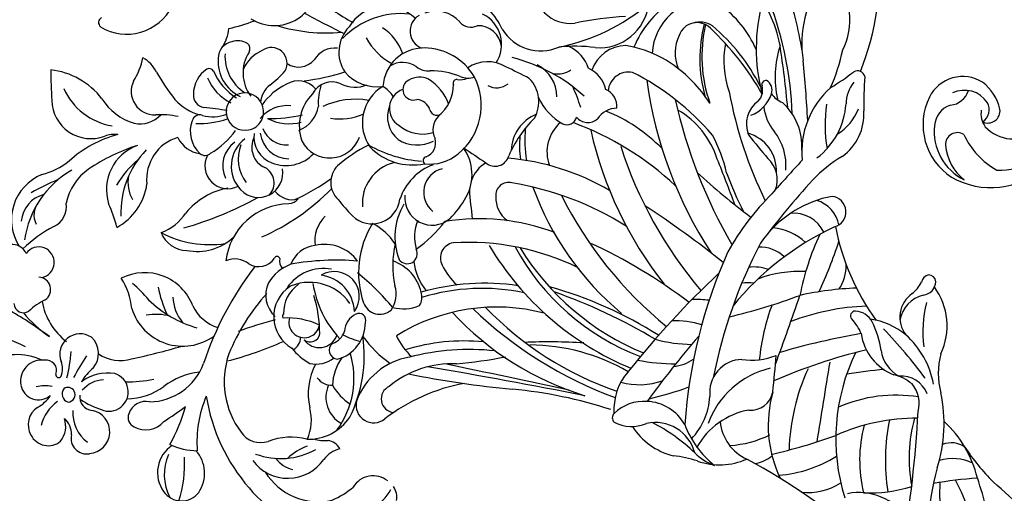
# Model space of a CAD drawing. Units: millimetres. Extents: x 2119 to 7465, y 2928 to 5448.
# Drawn here: x 4272 to 4517, y 4571 to 4689 of the extents above; entities that cross this region are included whole.
import ezdxf

# ---------------------------------------------------------------- set-up
doc = ezdxf.new("R2010")
doc.units = ezdxf.units.MM
doc.linetypes.add('DOT', pattern=[6.35, 0, -6.35])
doc.layers.add('A-04.尺寸標註', color=4, linetype='Continuous')
doc.layers.add('H-08.木作(細線)', color=8, linetype='Continuous')
doc.styles.add('新細明體', font='PMingLiU.ttf')
doc.dimstyles.new('6', dxfattribs={"dimtxt": 15, "dimasz": 4.5, "dimexe": 3, "dimexo": 3, "dimgap": 1.8, "dimtad": 2, "dimdec": 0, "dimtxsty": '新細明體', "dimblk": 'ARCHTICK', "dimcen": 5, "dimclrd": 8, "dimclre": 8, "dimclrt": 4, "dimadec": 0, "dimazin": 0, "dimtfac": 1, "dimtdec": 0, "dimtix": 1, "dimtmove": 2, "dimatfit": 3, "dimldrblk": 'OPEN90', "dimfxl": 1.25, "dimlwd": 9, "dimlwe": 9, "dimarcsym": 0})

# ---------------------------------------------------------------- blocks, each defined once
blk = doc.blocks.new('_ArchTick')
at = {"color": 0, "linetype": 'ByBlock', "const_width": 0.15}
blk.add_lwpolyline([(-0.5, -0.5), (0.5, 0.5)], dxfattribs=at)
blk = doc.blocks.new('*D57')
at = {"layer": 'A-04.尺寸標註', "color": 8, "lineweight": 9, "ltscale": 0.6, "transparency": 16777216}
for p, q in [((4455.32, 4978.75), (4465.65, 4957.13)), ((5131.25, 3564.34), (4491, 4904.09))]:
    blk.add_line(p, q, dxfattribs=at)
at = {"layer": 'DEFPOINTS', "color": 0, "ltscale": 0.6, "transparency": 16777216}
for p in [(4455.32, 4978.75), (5131.25, 3564.34)]:
    blk.add_point(p, dxfattribs=at)
at = {"layer": 'A-04.尺寸標註', "color": 8, "lineweight": 9, "ltscale": 0.6, "transparency": 16777216, "xscale": 4.5, "yscale": 4.5, "zscale": 4.5}
for p, rotation in [((4455.32, 4978.75), 115.5424103717825), ((5131.25, 3564.34), 295.5424103717825)]:
    blk.add_blockref('_ArchTick', p, dxfattribs=dict(at, rotation=rotation))
at = {"layer": 'A-04.尺寸標註', "color": 4, "ltscale": 0.6, "transparency": 16777216, "insert": (4478.33, 4930.61), "char_height": 15, "attachment_point": 5, "rotation": 295.5424, "style": '新細明體'}
blk.add_mtext('∅1568', dxfattribs=at)
blk = doc.blocks.new('_Open90')
at = {"color": 0, "linetype": 'ByBlock', "lineweight": -2}
for p, q in [((0, 0), (-1, 0)), ((-0.5, 0.5), (0, 0)), ((0, 0), (-0.5, -0.5))]:
    blk.add_line(p, q, dxfattribs=at)
blk = doc.blocks.new('GR-210601')
at = {"layer": 'H-08.木作(細線)'}
blk.add_circle((0, 0), 300, dxfattribs=at)
blk = doc.blocks.new('WC-99213')
at = {"color": 8}
for centre, radius, start, end in [((57516.62, 43254.05), 9.06, 57.4002, 153.8719), ((57513.19, 43261.14), 5.06, 274.9109, 343.1099), ((57517.07, 43252.99), 6.75, 33.2674, 115.5094), ((57514.97, 43252.8), 11.02, 12.0724, 53.7074), ((57522.25, 43251.32), 15.32, 153.9824, 237.0418), ((57515.47, 43250.67), 5.74, 108.7958, 175.6327), ((57526.31, 43253.95), 5.19, 169.5544, 217.0806), ((57519.6, 43255.02), 3.54, 302.3189, 28.1294), ((57522.82, 43254.68), 2.96, 243.2865, 8.2001), ((57522.98, 43249.67), 13.3, 173.8033, 243.3132), ((57529.06, 43257.24), 9.42, 222.9732, 306.7672), ((57515.37, 43246.39), 2.97, 57.9251, 181.5322), ((57534.42, 43256.95), 19.24, 204.7026, 240.7226), ((57525.65, 43256.79), 16.63, 267.8118, 331.9924), ((57525.1, 43247.67), 12.78, 186.0764, 230.653), ((57523.56, 43255.24), 19.34, 240.091, 312.6007)]:
    blk.add_arc(centre, radius, start, end, dxfattribs=at)
blk = doc.blocks.new('WC-99214')
at = {"color": 8}
for centre, radius, start, end in [((57550.1, 41840.69), 1.38, 73.5198, 184.7383), ((57668.81, 41710.14), 189.53, 136.0073, 138.2982), ((57517.73, 41830.09), 18.8, 352.846, 38.4322), ((57560.89, 41843.55), 12.54, 193.7581, 288.274), ((57534.25, 41829.53), 9.65, 136.0389, 246.0103), ((57546.52, 41830.52), 16.1, 159.2371, 215.3167), ((57549.5, 41824.5), 13.51, 166.0832, 209.4901), ((57541.04, 41842.34), 17.51, 282.9552, 303.4798), ((57542.55, 41825.47), 8.46, 342.0722, 15.5506), ((57507.86, 41813.9), 12.04, 67.0578, 167.8866), ((57521.88, 41840.8), 18.35, 239.4501, 263.2935), ((57546.91, 41819.79), 5.83, 109.4474, 227.281), ((57495.98, 41778.47), 46.63, 66.5503, 75.6932), ((57518.27, 41793.35), 29.26, 60.0266, 87.1239), ((57610.89, 41806.82), 62.39, 165.0899, 172.5976), ((57512.43, 41797.49), 23.86, 75.0882, 126.9321), ((57505.62, 41814.62), 7.56, 59.7504, 129.4038), ((57507.69, 41815.73), 5.05, 96.4999, 161.9197), ((57526.81, 41813.62), 7.92, 39.8572, 63.6246), ((57492.57, 41815.29), 3.69, 338.6158, 172.2723), ((57519.37, 41804.15), 13.81, 80.346, 123.0965), ((57512.66, 41771.19), 47.44, 62.709, 79.0329), ((57543.55, 41821.52), 6.88, 212.2683, 272.7502), ((57564.57, 41825.29), 9.78, 280.4762, 310.2135), ((57592.78, 41851.99), 40.58, 237.3531, 246.692), ((57494.73, 41776.49), 38.87, 73.7962, 87.7485), ((57507.44, 41818.89), 5.41, 249.881, 324.1324), ((57531.03, 41801.62), 18.3, 31.7854, 49.35), ((57566.76, 41811.54), 4.16, 55.4827, 135.8483), ((57586.86, 41817.87), 10.62, 192.0056, 323.4411), ((57496.65, 41810.17), 3.83, 235.8123, 99.6092), ((57529.48, 41802.76), 11.68, 65.0335, 152.1689), ((57562.28, 41814.25), 13.28, 177.4023, 209.3437), ((57558.49, 41807.13), 7.57, 78.8903, 134.5049), ((57569.88, 41808.32), 12.28, 158.0178, 198.4724), ((57574.65, 41807.62), 14.94, 158.5381, 192.8739), ((57559.57, 41813.4), 1.22, 344.6902, 71.6246), ((57569.97, 41807.16), 9.55, 130.3928, 199.7592), ((57572.81, 41806.08), 10.61, 131.1766, 192.2271), ((57566.97, 41810.8), 4.69, 13.9775, 62.7978), ((57535.37, 41789.03), 21.98, 90.5575, 137.5833), ((57529.96, 41783.94), 26.87, 85.7053, 103.2459), ((57555.25, 41810.16), 3.15, 131.1198, 215.5141), ((57572.37, 41800.79), 9.58, 102.546, 172.1065), ((57569.84, 41811.77), 1.69, 285.181, 5.6172), ((57486.7, 41820.26), 34.61, 329.347, 339.6418), ((57532.13, 41802.59), 8.35, 123.3096, 165.151), ((57537.71, 41798.24), 10.74, 61.1063, 141.3003), ((57551.26, 41801.32), 7.34, 113.7763, 182.3861), ((57549.32, 41806.41), 1.92, 24.8182, 122.1126), ((57485.69, 41753.13), 86.81, 35.6364, 39.4877), ((57569.58, 41799.7), 9.05, 68.5347, 112.1913), ((57572.24, 41804.28), 3.9, 285.04, 80.3197), ((57616.98, 41829.62), 42.04, 208.0034, 229.9744), ((57655.76, 41814.82), 64.56, 185.768, 195.9337), ((57436.48, 41783.84), 45.22, 17.8299, 30.5932), ((57396.65, 41782.92), 89.73, 7.9327, 15.3275), ((57486.86, 41805.69), 2.39, 137.7696, 259.1158), ((57491.79, 41805.5), 3.09, 259.6576, 41.9597), ((57549.22, 41805.23), 6.77, 159.0971, 218.4813), ((57566.62, 41824.67), 25.37, 224.2047, 242.2365), ((57559.62, 41812.11), 9.85, 209.769, 245.5496), ((57874.13, 41893.24), 299.9, 196.6627, 198.7974), ((57518.87, 41801.15), 33.86, 175.1201, 189.9314), ((57486.3, 41789.15), 14.19, 69.6471, 89.5784), ((57520.61, 41816.33), 14.33, 253.2168, 307.4532), ((57559.14, 41800.47), 4.62, 336.2373, 236.7583), ((57466.53, 41787.53), 14.46, 20.0537, 75.5695), ((57503.24, 41793.65), 15.73, 144.7428, 188.1387), ((57545.92, 41801.16), 2, 184.1382, 268.0626), ((57567.39, 41794.73), 6.04, 82.6456, 130.1437), ((57572, 41833.01), 32.52, 263.2227, 272.1999), ((57579.97, 41802.49), 5.12, 191.3661, 274.1797), ((57546.64, 41793.98), 5.66, 106.955, 252.2882), ((57550.99, 41819.26), 20.75, 255.6607, 278.9184), ((57559.17, 41800.35), 4.54, 235.6069, 337.3886), ((57566.11, 41783.18), 15.67, 70.966, 100.1032), ((57569.8, 41792.45), 5.72, 355.3742, 75.611), ((57550.91, 41789.75), 7.24, 80.8003, 160.2855), ((57553.2, 41787.3), 8.48, 81.9303, 179.0832), ((57561.5, 41787.93), 8.68, 39.4297, 95.523), ((57581.8, 41791.48), 6.08, 39.5021, 103.9011), ((57592.33, 41788.15), 8.89, 90.8185, 168.7774), ((57589.33, 41775.82), 20.34, 39.3497, 90.6855), ((57594.75, 41786.77), 10.59, 1.0724, 103.8987), ((57476.34, 41788.84), 5.25, 36.6719, 145.0213), ((57529.74, 41791.17), 7.02, 156.6165, 223.7688), ((57547.94, 41801.58), 25.81, 197.2105, 233.5876), ((57528.64, 41805.61), 12.82, 245.3783, 280.9677), ((57532.88, 41775.64), 17.48, 55.5418, 95.9216), ((57556.52, 41786.53), 9.64, 113.7116, 172.6038), ((57557.94, 41789.13), 5.45, 107.514, 201.3654), ((57561.2, 41789.56), 6.91, 128.2239, 203.9104), ((57563.83, 41789.54), 7.3, 142.2105, 223.568), ((57564.99, 41791.73), 6.22, 155.0402, 229.3966), ((57585.09, 41817.11), 31.82, 223.2489, 238.9452), ((57572.56, 41798.47), 11.1, 196.5805, 241.1425), ((57613.15, 41845.51), 62.99, 232.6035, 242.0301), ((57475.78, 41789.32), 4.52, 146.0107, 264.733), ((57479.06, 41789.92), 2.54, 293.8431, 53.9552), ((57487.84, 41786.88), 5.02, 10.6501, 156.5592), ((57492.3, 41796.32), 16.39, 320.0982, 348.0848), ((57504.41, 41780.82), 12.73, 335.7271, 72.0492), ((57572.63, 41871.65), 92.32, 241.1506, 253.4995), ((57574.21, 41780.31), 11.42, 90.392, 153.5763), ((57582.54, 41780.45), 12.52, 114.9836, 139.6675), ((57575.8, 41786.65), 5.35, 20.4186, 108.2461), ((57608.67, 41787.58), 16.03, 163.6257, 196.0017), ((57584.8, 41788.49), 13.38, 335.3649, 10.9422), ((57469.4, 41780.66), 9.56, 34.5724, 58.4659), ((57478.7, 41790.9), 4.97, 293.4915, 335.882), ((57462.24, 41817.26), 37.48, 300.7141, 310.8274), ((57476.11, 41787.35), 33.39, 354.8837, 4.6046), ((57568.41, 41794.99), 7.91, 247.0389, 305.5035), ((57588.36, 41791.03), 7.95, 198.4177, 246.9961), ((57593.91, 41789), 10.34, 175.1135, 233.3568), ((57480.46, 41787.01), 0.698, 122.9027, 287.7908), ((57487.23, 41787.66), 5.55, 274.2362, 1.5028), ((57516.53, 41779.61), 13.2, 152.0253, 260.9319), ((57535.67, 41793.72), 13.26, 213.9418, 267.9776), ((57550.75, 41787.32), 6.03, 178.8078, 325.4477), ((57548.73, 41785.89), 4.32, 272.2483, 16.8892), ((57563.57, 41790.52), 9.47, 203.4247, 271.6738), ((57567.24, 41769.74), 19.06, 35.2061, 70.2752), ((57605.36, 41782.43), 4.53, 75.4487, 203.0701), ((57604.63, 41779.06), 7.85, 356.0841, 65.234), ((57469.95, 41780.02), 5.05, 77.361, 165.3408), ((57473.51, 41794.49), 9.85, 255.5971, 280.8843), ((57479.26, 41781.54), 2.17, 99.4274, 207.3621), ((57478.62, 41781.92), 1.78, 343.0426, 80.7445), ((57499.49, 41729.75), 56.71, 101.0282, 107.3263), ((57500.7, 41785.63), 9.82, 191.5665, 241.5388), ((57537.64, 41784.7), 28.28, 180.6601, 208.8727), ((57540.37, 41767.11), 32.48, 146.6765, 159.226), ((57571.41, 41783), 7.81, 162.1457, 295.2229), ((57584.72, 41792.79), 14.49, 215.9364, 248.7213), ((57469.64, 41779.81), 4.82, 161.9831, 264.0951), ((57473.72, 41772.78), 9.89, 79.3553, 121.692), ((57478.54, 41781.96), 1.86, 229.5027, 342.5532), ((57486.46, 41768.77), 13.41, 84.9412, 103.8194), ((57481.72, 41771.14), 10.76, 35.288, 81.8211), ((57499.1, 41771.56), 12.7, 28.5307, 55.9887), ((57539.62, 41765), 16.09, 46.2655, 128.1911), ((57555.75, 41780.51), 5.3, 171.5553, 241.1865), ((57585.24, 41770.44), 10.57, 76.3074, 169.9335), ((57594.44, 41773.06), 10.17, 44.4729, 131.2192), ((57591.15, 41777.2), 6, 10.9503, 76.8695), ((57482.68, 41777.06), 3.37, 127.6013, 219.7992), ((57500.67, 41783.01), 21.13, 191.5106, 206.9269), ((57482.57, 41773.18), 6.99, 46.0754, 95.639), ((57522.33, 41773.19), 11.11, 138.0169, 173.2834), ((57579.47, 41778.8), 8.48, 348.7156, 13.0341), ((57591.48, 41770.02), 14.41, 344.9776, 44.8566), ((57616.09, 41778.24), 3.64, 175.6237, 250.6965), ((57468.42, 41781), 6.02, 276.9468, 333.5611), ((57468.56, 41778.03), 5.26, 313.6971, 3.1384), ((57482.55, 41771.51), 8.92, 130.9016, 188.6884), ((57486.27, 41775.17), 4.77, 201.2532, 27.2687), ((57592.05, 41925.69), 177, 237.1435, 241.2911), ((57527.87, 41772.62), 5.33, 5.0845, 70.1746), ((57552.81, 41778.96), 3.11, 228.5806, 277.2071), ((57569.17, 41819.13), 45.94, 248.7174, 261.7186), ((57588.33, 41769.41), 7.28, 113.6175, 185.4249), ((57588.54, 41772.21), 4.98, 64.3421, 193.7655), ((57592.52, 41774.82), 2.61, 70.5486, 244.5116), ((57591.87, 41772.03), 5.47, 20.9547, 73.9526), ((57601.64, 41778.8), 4.63, 185.6678, 231.6371), ((57474.22, 41770.96), 3.85, 121.7985, 236.137), ((57475.59, 41771.9), 5.42, 229.6394, 33.707), ((57511.83, 41793.77), 28.71, 223.2321, 237.4009), ((57525.76, 41772.16), 10.33, 160.6227, 207.486), ((57560.44, 41828.2), 56.43, 248.9773, 270.3929), ((57565.87, 41768.94), 5.78, 89.9936, 181.6854), ((57564.16, 41741.89), 32.87, 70.8125, 87.0197), ((57585.16, 41771.25), 12.13, 335.0268, 13.0078), ((57585.13, 41761.44), 19.35, 22.5454, 45.193), ((57610.02, 41773.13), 8.29, 281.5707, 19.5019), ((57610.82, 41770.52), 5.91, 322.0134, 46.5699), ((57601.8, 41775.98), 17.94, 339.9654, 358.3495), ((57543.86, 41692.43), 79.77, 97.2008, 116.8885), ((57537.78, 41774.25), 4.74, 194.0173, 280.593), ((57589.59, 41772.21), 14.76, 179.6966, 236.6202), ((57606.07, 41781.68), 32.31, 195.699, 220.2416), ((57588.54, 41770.05), 3.73, 333.5267, 40.2794), ((57637.71, 41765.19), 8.78, 125.5496, 233.274), ((57499.19, 41782.04), 15.68, 225.6564, 261.4908), ((57538.97, 41769.01), 0.656, 324.9879, 119.0665), ((57608, 41762.69), 48.29, 172.7661, 179.2069), ((57589.9, 41770.87), 9.08, 193.6926, 251.552), ((57592.99, 41771.94), 9.32, 185.6131, 240.7073), ((57601.23, 41768.39), 0.857, 34.3754, 160.9421), ((57605.25, 41771.24), 4.07, 215.441, 251.7837), ((57607.84, 41770.97), 5.28, 203.5792, 242.3742), ((57604.3, 41760.6), 8.6, 13.4229, 79.587), ((57629.48, 41767.17), 11.15, 166.1584, 248.7257), ((57486.82, 41765.59), 2.44, 110.5896, 202.4182), ((57487.96, 41764.06), 4.31, 31.4754, 117.6734), ((57501.74, 41776.9), 14.63, 226.3558, 294.434), ((57494.39, 41748.92), 17.79, 51.1516, 81.9653), ((57535.67, 41759.65), 7.1, 109.418, 182.8821), ((57535.97, 41756.28), 10.41, 64.4163, 104.8133), ((57541.06, 41766.28), 2.82, 123.4855, 176.786), ((57543.48, 41759.24), 7.11, 50.3278, 115.1309), ((57554.77, 41759.65), 8.44, 89.3258, 143.1456), ((57570.97, 41756.65), 10.24, 58.991, 140.2125), ((57590.71, 41771.07), 15.44, 264.1004, 341.9779), ((57593.34, 41767.44), 1.73, 146.8062, 281.5422), ((57593.4, 41775.59), 9.86, 263.3623, 315.4185), ((57490.2, 41766.3), 5.88, 196.2269, 274.7282), ((57533.95, 41712.99), 51.88, 93.1106, 112.7332), ((57505.16, 41714.47), 62.2, 40.1198, 55.4153), ((57542.67, 41756.06), 10.17, 351.4218, 58.2421), ((57592.35, 41760.94), 4.86, 91.0663, 162.0193), ((57480.56, 41678.95), 92.76, 59.2537, 65.192), ((57534.6, 41753.17), 8.94, 78.435, 194.9008), ((57537.74, 41751.57), 10.86, 34.3116, 100.9609), ((57531.99, 41750.68), 12.13, 349.5361, 72.2964), ((57566.69, 41763.48), 6.98, 181.0066, 308.0778), ((57584.49, 41764.18), 3.68, 245.7659, 331.6681), ((57610.63, 41763.7), 4.51, 195.0978, 263.9162), ((57516.2, 41726.11), 103.13, 17.1236, 20.719), ((57579.59, 41741.65), 41.74, 2.9019, 30.9376), ((57475.65, 41797.11), 43.52, 286.1142, 299.5872), ((57503.88, 41814.74), 55.88, 256.3452, 263.0721), ((57523.1, 41741.99), 20.97, 115.9989, 171.7092), ((57556.52, 41834.05), 86.28, 239.2215, 249.0251), ((57536.84, 41752.16), 8.81, 80.4953, 135.9917), ((57577.12, 41745.84), 13.6, 65.1336, 116.7491), ((57582.49, 41759.93), 1.03, 61.6351, 182.6213), ((57590.06, 41766.55), 10.88, 217.8059, 265.0677), ((57513.48, 41730.43), 29.1, 112.1092, 139.2367), ((57539.63, 41730.63), 45.74, 144.1997, 175.9855), ((57532.67, 41753.18), 3.83, 117.7823, 304.3994), ((57530.45, 41757.51), 0.771, 85.1639, 170.2395), ((57517.22, 41743.69), 18.71, 19.7626, 48.2164), ((57561.11, 41743.49), 25.07, 143.3975, 178.7034), ((57542.44, 41752.42), 6.18, 278.5375, 76.7911), ((57536.36, 41752.67), 9.46, 317.7388, 37.5898), ((57567.28, 41735.94), 23.23, 103.4152, 153.7776), ((57548.14, 41754), 14.49, 347.9934, 18.2806), ((57576.84, 41752.58), 6.77, 129.6912, 264.9513), ((57580.58, 41750.74), 6.03, 58.6348, 186.797), ((57610.21, 41754.6), 8.75, 314.8755, 19.1661), ((57652.34, 41796.69), 48.13, 236.012, 265.8012), ((57598.11, 41723.91), 42.75, 38.2102, 50.2614), ((57587.94, 41690.01), 81.39, 47.9258, 56.8407), ((57486.32, 41746.9), 8.02, 78.2518, 170.8666), ((57503.79, 41761.34), 17.16, 200.6113, 223.9807), ((57510.13, 41771.49), 32.72, 315.2665, 332.1124), ((57574.55, 41741.2), 15.65, 104.0146, 155.8648), ((57579.75, 41757.83), 11.54, 286.3257, 350.172), ((57996.94, 41830.64), 412.65, 190.4419, 191.3695), ((57606.55, 41756.52), 8.21, 285.2449, 359.6973), ((57618.51, 41751.95), 9.35, 333.604, 19.8377), ((57490.24, 41742.26), 12.4, 111.2346, 162.1117), ((57488.57, 41745.89), 62.44, 354.852, 6.1151), ((57624.5, 41756.18), 5.59, 213.7955, 260.1403), ((57466.39, 41769.72), 28.94, 296.8661, 318.4757), ((57482.88, 41750.08), 8.34, 280.5661, 357.2034), ((57539.68, 41749.03), 13.83, 172.353, 196.9423), ((57526.84, 41753.85), 3.68, 255.1547, 313.8652), ((57534.2, 41749.42), 4.68, 171.2166, 293.6656), ((57531.96, 41750.4), 2.41, 186.3418, 305.9741), ((57574.5, 41731.32), 23.14, 121.6539, 147.6881), ((57574.8, 41740.94), 11.13, 113.5204, 150.6921), ((57590.35, 41742.06), 7.51, 74.3198, 118.4981), ((57595.88, 41749.55), 3.51, 184.1355, 299.9703), ((57605.89, 41739.67), 10.07, 67.358, 133.2819), ((57626.6, 41746.48), 14.45, 159.5757, 195.3869), ((57641.1, 41758.18), 12.24, 219.7901, 309.1066), ((57483.71, 41747.23), 5.39, 169.993, 277.4831), ((57549.44, 41743.64), 10.59, 327.7865, 26.7545), ((57562.71, 41747.14), 2.49, 169.2593, 342.6192), ((57576.28, 41770.89), 25.06, 269.927, 285.5414), ((57674.74, 41669.23), 119.22, 139.0147, 142.4671), ((57608.72, 41718.16), 30.44, 90.0137, 111.3521), ((57621.26, 41726.57), 28.16, 130.233, 142.2689), ((57625.91, 41723.77), 32.11, 129.8891, 144.1309), ((57565.54, 41768.88), 59.42, 333.5027, 338.8271), ((57620.11, 41745.12), 7.29, 326.4819, 21.5152), ((57631.17, 41738.86), 9, 45.9542, 116.391), ((57508.09, 41743.9), 5.85, 169.0056, 243.5336), ((57532.41, 41748.77), 7.06, 212.2721, 262.9274), ((57533.68, 41742.33), 2.21, 83.1197, 219.6369), ((57536, 41748.86), 4.81, 244.6247, 296.3544), ((57541.39, 41741.15), 4.71, 68.3266, 133.7025), ((57542.66, 41743.94), 1.65, 294.9582, 73.4288), ((57550.33, 41744.4), 4.29, 155.1269, 265.7479), ((57573.32, 41735.93), 13.87, 141.0581, 174.1518), ((57570.59, 41776.07), 30.18, 259.4978, 278.2473), ((57544.05, 41703.3), 52.85, 24.2542, 54.2657), ((57551.14, 41707.66), 59.98, 14.5721, 40.0435), ((57613.09, 41728.25), 29.74, 358.4123, 35.0579), ((57648.33, 41719.09), 26.42, 79.94, 111.7444), ((57531.71, 41729.14), 15.36, 106.5651, 148.1861), ((57536.67, 41749.08), 9.42, 240.096, 315.195), ((57560.49, 41752.03), 24.52, 198.5842, 209.4103), ((57549, 41746.73), 6.68, 278.7226, 332.9275), ((57590.65, 41739.64), 3.17, 29.6583, 141.2221), ((57611.78, 41733.74), 9.58, 85.6494, 155.6589), ((57614.98, 41743.51), 2.46, 200.5605, 301.3019), ((57650.13, 41728.8), 14.14, 42.5148, 131.9117), ((57516.22, 41750.05), 21.73, 278.6156, 331.7309), ((57513.42, 41760.59), 33.7, 288.3314, 323.2914), ((57529.66, 41740.49), 4.51, 171.4738, 227.1329), ((57534.89, 41728.64), 11.91, 99.0616, 134.1487), ((57568.77, 41735.98), 28.69, 171.0352, 190.1694), ((57559.53, 41745.36), 10.14, 210.0322, 248.2755), ((57570.45, 41737.88), 3.83, 55.2795, 162.2507), ((57531.13, 41694.31), 62.5, 19.1134, 48.3875), ((57593.26, 41736.34), 7.34, 133.8894, 186.7844), ((57532.03, 41696.85), 75.73, 12.8014, 35.8604), ((57546.03, 41709.4), 75.61, 2.012, 24.7517), ((57619.77, 41741.01), 3.53, 173.6809, 267.7064), ((57622.01, 41739.38), 4.52, 310.1273, 22.4191), ((57629.66, 41736.53), 5.14, 34.4397, 129.5631), ((57572.96, 41719.39), 64.16, 355.5778, 18.2083), ((57510.15, 41736.4), 10.84, 171.4654, 280.2526), ((57517.25, 41745.99), 17.76, 204.4671, 254.2792), ((57499.14, 41724.34), 15.66, 30.2537, 66.1068), ((57508.33, 41743.25), 11.94, 291.6774, 329.8138), ((57528.55, 41731.01), 7.4, 110.5669, 196.109), ((57539.55, 41733.56), 13.45, 164.3393, 191.6708), ((57555, 41739.64), 3.78, 281.9719, 334.1314), ((57530.73, 41688.18), 56.98, 36.5017, 60.9485), ((57585.94, 41733.08), 20.04, 162.6775, 180.2078), ((57620.69, 41731.35), 6.23, 47.2486, 99.8652), ((57584.87, 41721.31), 40.86, 359.4594, 23.0706), ((57651.64, 41728.47), 9.77, 108.4326, 158.0845), ((57650.63, 41733.61), 4.62, 359.0811, 116.7264), ((57650.42, 41732.5), 5.69, 10.9679, 62.1145), ((57560.57, 41729.14), 15.14, 158.6299, 182.8759), ((57535.93, 41689.09), 46.77, 30.356, 76.9679), ((57533.78, 41691.97), 50.88, 33.1754, 62.0604), ((57663.06, 41705.73), 73.58, 155.0171, 185.0991), ((57696.89, 41685.77), 95.18, 147.691, 173.2993), ((57717.98, 41672.57), 104.16, 142.777, 168.0656), ((57673.15, 41705.73), 34.42, 121.7479, 154.6172), ((57672.49, 41705.64), 34.53, 120.6137, 150.4357), ((57634.66, 41731.58), 26.75, 338.5443, 9.3096), ((57518.59, 41731.23), 24.73, 173.9474, 226.7422), ((57514.71, 41730.25), 15.5, 166.6901, 237.5185), ((57510.94, 41733.31), 7.18, 171.6869, 212.383), ((57505.54, 41717.6), 14.69, 66.1265, 88.3482), ((57521.63, 41740.72), 12.35, 223.4631, 281.1586), ((57650.12, 41716.1), 73.88, 165.8093, 202.4109), ((57587.24, 41731.16), 68.05, 344.4933, 2.0033), ((57610.12, 41729.28), 46.09, 341.4201, 5.3536), ((57639.63, 41735.5), 30.18, 325.2961, 357.2737), ((57521.25, 41734.81), 8.24, 206.7921, 231.8166), ((57530.3, 41726.5), 4.36, 121.6765, 264.6063), ((57535.15, 41714.81), 16.98, 54.7032, 114.8734), ((57522.88, 41687.49), 48.74, 39.2697, 62.3441), ((57693.69, 41699.09), 98.84, 161.5501, 185.8581), ((57513.07, 41726.04), 3.85, 341.7145, 36.6985), ((57535.11, 41723.91), 3.38, 69.6852, 219.6571), ((57515.15, 41677.93), 58.85, 38.7463, 59.5662), ((57635, 41726.12), 74.73, 177.7826, 207.8655), ((57639.76, 41712.56), 59.42, 163.467, 204.0867), ((57646.71, 41713.37), 65, 166.6053, 202.5778), ((57711.1, 41681.02), 103.73, 152.6868, 175.4342), ((57611.21, 41727.39), 31.6, 347.3775, 0.0695), ((57667.01, 41710.18), 21.51, 123.209, 155.4037), ((57690.18, 41691.4), 43.14, 119.22, 150.015), ((57591.54, 41763.13), 86.29, 316.9583, 335.5952), ((57603.66, 41760.73), 79.27, 323.4488, 335.3188), ((57513.01, 41718.12), 7.67, 61.0244, 96.9204), ((57534.07, 41702.8), 24.38, 42.5426, 84.8002), ((57762.13, 41873.29), 265.02, 213.7908, 219.4237), ((57665.82, 41728.15), 101.26, 181.1924, 204.8677), ((57742.02, 41660.01), 125, 147.4718, 165.2299), ((57614.19, 41719.39), 21.78, 332.7262, 14.629), ((56337.35, 40866.25), 1482.34, 33.81491, 35.34606), ((57649.44, 41722.53), 82.45, 178.9778, 206.0202), ((57524.02, 41676.77), 45.77, 55.457, 82.6331), ((51392.67, 37687.23), 7361.13, 32.986301, 33.231062), ((57687.17, 41696.27), 26.28, 97.814, 144.2532), ((57624.66, 41805.53), 112.75, 229.898, 236.1488), ((57732.74, 41660.28), 103.63, 145.3944, 161.1539), ((57675.65, 41696.11), 24.87, 116.7697, 147.8909), ((57442.43, 41881.81), 275.72, 320.3995, 323.633), ((57648.2, 41760.17), 65.74, 293.1027, 320.1897), ((57514.56, 41737.78), 22.16, 248.3747, 264.3609), ((57513.83, 41710.21), 5.7, 5.9547, 104.7427), ((57495.22, 41667.21), 99.59, 12.5455, 29.6131), ((57471.5, 41670.89), 133.32, 7.9174, 20.2246), ((57455.28, 41654.2), 140.2, 14.2674, 25.5849), ((57390.7, 41666.4), 227.03, 6.0381, 12.0726), ((57600.58, 41725.57), 38.01, 327.8842, 342.9728), ((57650.67, 41716.49), 4.13, 272.8118, 329.6313), ((57655.13, 41713.94), 1.01, 39.0585, 152.6628), ((57653.3, 41713.81), 2.73, 295.8871, 16.4717), ((57515.4, 41721.11), 12.81, 225.4638, 284.234), ((57467.44, 41602.41), 147.88, 41.6124, 47.3169), ((57804.26, 41717.78), 176.69, 182.3347, 187.9481), ((57649.66, 41705.57), 6.91, 79.8735, 157.7556), ((57650.64, 41719.13), 8.68, 246.1603, 296.3877), ((57660.39, 41703.03), 12.09, 142.1643, 174.3809), ((57659.89, 41710.26), 5.5, 168.5953, 205.0767), ((57429.17, 41904.86), 305.53, 317.9836, 320.7707), ((57669.78, 41721.84), 16.04, 287.614, 321.9907), ((57514.83, 41709.64), 4.75, 305.9404, 349.8631), ((57533.19, 41675.14), 49.2, 14.9302, 44.6592), ((57374.46, 41817.65), 280.79, 334.8548, 337.3256), ((57635.05, 41703.82), 9.65, 312.0202, 29.9535), ((58119.74, 41656.48), 479.27, 173.8069, 174.7105), ((57640.14, 41707.25), 14.78, 311.4521, 2.6215), ((57702.45, 41672.57), 77.01, 154.7947, 162.6029), ((57647.13, 41749.36), 50.88, 291.6864, 302.7186), ((57472.57, 41634.37), 110.38, 26.8236, 39.7709), ((57634.93, 41705.85), 13.52, 309.8131, 353.0642), ((57635.4, 41700.31), 7.12, 295.2886, 2.912), ((57664.63, 41680.94), 21.17, 86.4614, 140.6816), ((57679.06, 41754.23), 53.78, 255.8731, 263.2722), ((57672.28, 41699.05), 1.83, 326.4661, 74.8117), ((57683, 41672.1), 34.66, 126.6848, 144.8829), ((57672.03, 41689.99), 9.06, 96.929, 133.8189), ((57765.4, 41594.99), 137.87, 131.6294, 135.1495), ((57653.74, 41710.27), 18.26, 262.1008, 311.154), ((57636.79, 41628.82), 64.96, 89.7978, 105.7302), ((57678.31, 40995.84), 699.17, 92.46437, 93.38614), ((57662, 41705.35), 12.93, 256.4207, 293.4096), ((57664.59, 41573.05), 126.72, 111.0008, 131.0408), ((57658.04, 41700.55), 12.72, 260.4378, 319.1155), ((57606.65, 41459.12), 230.16, 88.2086, 96.4647), ((57620.88, 41705.43), 34.08, 209.3016, 224.7576), ((57583.9, 41674.16), 20.03, 26.5994, 48.1671), ((57582.79, 41666.72), 31.36, 38.2604, 45.9853), ((57654.49, 41499.06), 190.15, 92.3686, 98.4836), ((57647.32, 41653.25), 35.81, 76.0956, 91.106), ((57581.69, 41673.56), 14.29, 93.8668, 138.8892), ((57592.58, 41695.74), 17.21, 209.5714, 244.6101), ((57622.85, 41713.61), 46.06, 213.473, 225.3546), ((57662.89, 41570.32), 122.37, 107.3324, 123.9287), ((57619.36, 41680.32), 8.83, 1.5651, 47.1658), ((57631.64, 41660.23), 27.37, 55.538, 96.9039), ((57621.2, 41679.1), 13.21, 1.101, 40.0766), ((57631.64, 41680.69), 8.26, 340.6584, 51.0144), ((57609.25, 41674.32), 11.39, 37.9363, 52.8427), ((57613.01, 41676.14), 11.35, 25.9753, 51.0836), ((57636.67, 41681.05), 8.01, 326.2315, 27.7839), ((57570.9, 41681.51), 1.44, 88.5889, 182.2753), ((57578.25, 41684.08), 9.18, 196.5897, 248.3008), ((57570.71, 41672.09), 10.87, 41.4207, 88.8373), ((57617.64, 41434.03), 248.3, 94.2412, 98.9864), ((57617.7, 41609.61), 71.72, 70.0028, 95.6347), ((57608.1, 41655.33), 28.44, 41.6453, 65.9425), ((57644.11, 41680.38), 3.87, 240.8962, 38.7259), ((57570.65, 41671.71), 11.16, 343.9652, 42.6794), ((57622.29, 41747.57), 80.41, 237.9762, 245.2976), ((57596.63, 41689.78), 11.47, 232.0615, 258.6372), ((57687.41, 41808.8), 151.54, 238.4145, 245.3315), ((57588.57, 41673.9), 17.06, 167.8433, 210.5993), ((57662.01, 41614.43), 68.13, 110.3606, 123.7384), ((57692.24, 41643.62), 59.92, 146.254, 170.68), ((57569.45, 41667), 10.11, 329.758, 57.6835), ((57535.36, 41661.24), 42.83, 0.8857, 18.283), ((57640.16, 41624.91), 54.29, 114.5486, 129.2766), ((57591.58, 41769.82), 107.82, 289.8177, 296.926), ((57597.17, 41664.02), 8.25, 46.7417, 141.7), ((57579.53, 41681.86), 16.93, 271.9056, 311.2625), ((57615.84, 41679.59), 16.16, 216.3025, 246.7866), ((57322.43, 42285.19), 684.23, 294.65278, 296.16695), ((57583.45, 41606.84), 76.06, 46.9697, 57.6324), ((57603.47, 41658.82), 24.17, 156.0607, 186.0626), ((57594.81, 41644.86), 21.89, 58.6449, 114.7844), ((57595.07, 41616.21), 56.72, 46.729, 66.1617), ((57629.86, 41676.08), 10.99, 281.6781, 315.1536), ((57552.51, 41647.65), 27.67, 26.5264, 39.4075), ((57459.18, 41837.78), 229.2, 308.7067, 310.9758), ((57520.65, 41500.89), 186.84, 54.8495, 61.2038), ((57591.35, 41661.87), 13.16, 179.8276, 205.1669), ((57584.58, 41644.58), 18.67, 55.4716, 105.4828), ((57596.97, 41655.71), 11.47, 140.988, 200.2976), ((57592.15, 41667.13), 16.51, 205.5772, 248.9158), ((57599.39, 41663.4), 5.45, 219.0422, 304.8316), ((57554.48, 41532.92), 137.26, 58.5457, 68.5551), ((57630.26, 41657.84), 1.15, 42.0297, 177.4656), ((57603.19, 41677.1), 26.64, 228.8195, 250.9131), ((57617.54, 41632.24), 30.63, 119.3945, 160.3292), ((57630.84, 41608.16), 51.92, 110.3843, 133.3246), ((57617.7, 41658.1), 11.41, 337.1172, 358.9412), ((57627.56, 41655.29), 4.87, 342.0731, 43.0623), ((62699.76, 34604.85), 8690.25, 125.789042, 125.920705), ((57618.14, 41643.94), 17.74, 5.4935, 36.6467), ((57438.6, 41606.93), 154.27, 3.2603, 16.8825), ((57638.52, 41645.94), 12.88, 143.1517, 203.842), ((57609.92, 41661.33), 23.52, 323.1056, 341.3023), ((57642.89, 41644.69), 7.16, 79.9001, 172.3791), ((57645.02, 41661.1), 9.41, 264.6591, 287.1402), ((57649.06, 41650.09), 2.39, 59.8012, 122.0729), ((57649.04, 41650.88), 1.77, 318.2109, 46.1472), ((57591.6, 41655.51), 7.59, 231.3266, 266.0791), ((57639.89, 41605.1), 48.89, 108.9161, 152.3661), ((57515.05, 41652.32), 117.9, 351.361, 359.1476), ((57641.79, 41643.06), 7.6, 57.8278, 125.6411), ((57647.97, 41652.3), 3.53, 232.8015, 312.4644), ((57663.41, 41762.39), 134.96, 237.6965, 244.7934), ((57535.03, 41534.39), 141.92, 50.1631, 53.933), ((57635.93, 41641.96), 8.91, 143.9342, 195.4282), ((57658.35, 41624.39), 26.75, 119.6874, 143.3627), ((57633.05, 41651.57), 16.36, 289.8939, 350.9324), ((57598.3, 41611.55), 35.69, 35.9908, 68.5933), ((57614.09, 41644.42), 21.74, 325.5788, 3.2309), ((57609.92, 41668), 32.39, 229.6859, 256.6014), ((57588.37, 41594.33), 49.2, 44.7286, 69.0718), ((57617.12, 41634.96), 11.22, 5.0864, 30.958), ((57622.93, 41634.29), 6.89, 336.749, 50.1945), ((57630.49, 41607.04), 34.96, 120.6682, 148.3001), ((57601.39, 41645.27), 14.43, 217.9915, 258.4454), ((57620.97, 41636.45), 7.34, 299.0806, 356.1115), ((57648.55, 41619.44), 19.48, 120.6708, 149.4718), ((57645.6, 41591.91), 49.97, 123.4861, 143.9446), ((57430.67, 41846.2), 290.36, 305.1445, 311.8887), ((57589.76, 41616.01), 14.46, 348.828, 56.2092), ((57641.35, 41596.89), 37.58, 119.6942, 145.6603), ((57601.16, 41649.16), 36.47, 297.5392, 327.0671), ((57625.57, 41647.93), 33.52, 222.2195, 242.9312), ((57599.62, 41622.54), 27.74, 328.4916, 2.5314), ((57621, 41614.83), 5.53, 7.996, 68.4483), ((57614.36, 41607.78), 11.29, 18.8498, 61.8924), ((57654.97, 41552.26), 74.39, 119.7805, 140.9525), ((57677.84, 41604.99), 52.44, 168.3315, 180.4089), ((57640.23, 41585.7), 37.15, 130.8009, 158.5863), ((57544.19, 41515.34), 121.85, 49.5314, 54.6789), ((57584.61, 41621.14), 35.75, 316.2582, 344.3539), ((57552.94, 41641.95), 78.08, 322.313, 334.2647), ((57275.94, 41583.82), 350.07, 359.9052, 3.4053)]:
    blk.add_arc(centre, radius, start, end, dxfattribs=at)

msp = doc.modelspace()

# ---------------------------------------------------------------- linework, layer by layer
at = {"color": 7, "linetype": 'DOT', "ltscale": 10}
msp.add_circle((4793.28, 4271.54), 783.81, dxfattribs=at)

# ---------------------------------------------------------------- block references
at = {"color": 1, "xscale": 1.017821383286278, "yscale": 1.017821383286278, "zscale": 1.017821383286278}
msp.add_blockref('WC-99213', (-54034.76, -39359.74), dxfattribs=at)
at = {"color": 1, "xscale": 1.006267303363745, "yscale": 1.006267303363745, "zscale": 1.006267303363745, "rotation": 45}
msp.add_blockref('WC-99214', (-6884.89, -66032.55), dxfattribs=at)
at = {"layer": 'H-08.木作(細線)'}
msp.add_blockref('GR-210601', (4793.28, 4271.54), dxfattribs=at)

# ---------------------------------------------------------------- dimensions: what is measured, and where the dimension line sits
at = {"layer": 'A-04.尺寸標註', "color": 8, "ltscale": 0.6}
dim = msp.add_diameter_dim_2p(p1=(5131.25, 3564.34), p2=(4455.32, 4978.75), dimstyle='6', dxfattribs=at)
dim.commit()
dim.dimension.update_dxf_attribs({"geometry": '*D57', "text_midpoint": (4478.33, 4930.61), "dimtype": 163})

doc.saveas('drawing.dxf')
